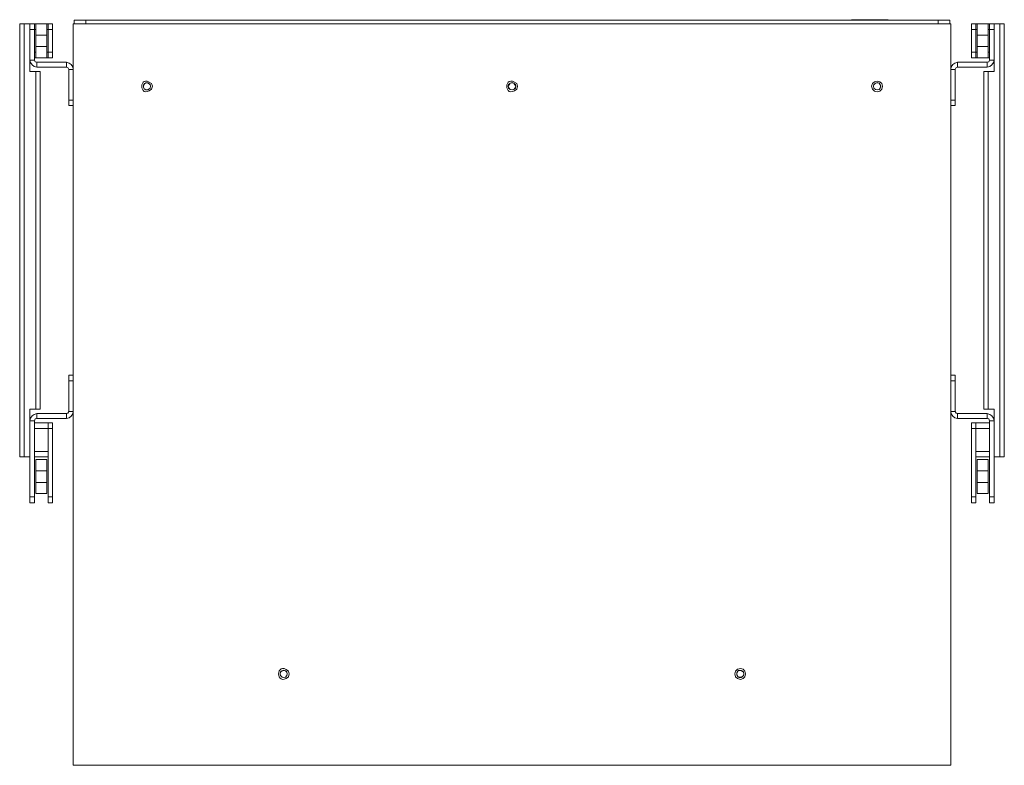
# Model space of a CAD drawing. Extents: x 18 to 538, y 111 to 822.
# Drawn here: x 217 to 382, y 256 to 381 of the extents above; entities that cross this region are included whole.
import ezdxf

# ---------------------------------------------------------------- set-up
doc = ezdxf.new("R2010")
doc.units = 0
doc.header["$MEASUREMENT"] = 0
doc.layers.add('レイヤー 1', color=7, linetype='Continuous', lineweight=0)

msp = doc.modelspace()

# ---------------------------------------------------------------- linework, layer by layer
at = {"layer": 'レイヤー 1', "color": 250, "lineweight": 9, "true_color": 0x221815}
for p, q in [((226, 380.58), (226, 379.96)), ((226, 380.58), (372.4, 380.58)), ((227.94, 380.58), (227.94, 379.96)), ((355.96, 380.64), (362.08, 380.64)), ((355.96, 380.58), (355.96, 380.64)), ((356.14, 380.58), (356.14, 380.64)), ((358.71, 380.58), (358.71, 380.64)), ((358.96, 380.58), (358.96, 380.64)), ((359.27, 380.58), (359.27, 380.64)), ((359.52, 380.58), (359.52, 380.64)), ((359.64, 380.58), (359.64, 380.64)), ((359.83, 380.58), (359.83, 380.64)), ((360.08, 380.58), (360.08, 380.64)), ((360.39, 380.58), (360.39, 380.64)), ((360.89, 380.64), (360.89, 380.58)), ((360.96, 380.58), (360.96, 380.64)), ((361.14, 380.58), (361.14, 380.64)), ((361.89, 380.58), (361.89, 380.64)), ((362.02, 380.58), (362.02, 380.64)), ((362.08, 380.58), (362.08, 380.64)), ((370.46, 380.58), (370.46, 379.96)), ((372.39, 380.58), (372.39, 379.96)), ((216.88, 307.51), (216.88, 379.96)), ((222.38, 379.96), (216.88, 379.96)), ((217.63, 307.51), (217.63, 379.96)), ((218.57, 373.89), (218.57, 379.96)), ((219.57, 379.02), (218.57, 379.02)), ((219.38, 379.96), (219.38, 373.89)), ((219.57, 374.27), (219.57, 379.96)), ((221.44, 374.27), (221.44, 379.96)), ((222.38, 379.02), (221.44, 379.02)), ((221.63, 374.27), (221.63, 379.96)), ((222.38, 379.96), (222.38, 374.27)), ((225.82, 255.94), (225.82, 379.96)), ((225.82, 379.96), (372.58, 379.96)), ((372.58, 255.94), (372.58, 379.96)), ((376.02, 379.96), (381.52, 379.96)), ((376.02, 379.96), (376.02, 374.27)), ((376.02, 379.02), (376.96, 379.02)), ((376.77, 374.27), (376.77, 379.96)), ((376.96, 374.27), (376.96, 379.96)), ((378.83, 374.27), (378.83, 379.96)), ((378.83, 379.02), (379.83, 379.02)), ((379.02, 379.96), (379.02, 373.89)), ((379.83, 373.89), (379.83, 379.96)), ((380.77, 307.51), (380.77, 379.96)), ((381.52, 379.96), (381.52, 307.51)), ((221.44, 378.08), (219.57, 378.08)), ((376.96, 378.08), (378.83, 378.08)), ((221.44, 376.14), (219.57, 376.14)), ((376.96, 376.14), (378.83, 376.14)), ((218.57, 373.89), (218.57, 371.96)), ((218.57, 373.89), (219.38, 373.89)), ((219.38, 375.21), (219.57, 375.21)), ((222.38, 374.27), (219.38, 374.27)), ((222.38, 375.21), (221.44, 375.21)), ((376.02, 375.21), (376.96, 375.21)), ((379.02, 374.27), (376.02, 374.27)), ((379.02, 375.21), (378.83, 375.21)), ((379.83, 373.89), (379.02, 373.89)), ((379.83, 373.89), (379.83, 371.96)), ((219.75, 372.71), (219.75, 373.52)), ((219.75, 373.52), (224.69, 373.52)), ((219.75, 372.71), (224.69, 372.71)), ((224.69, 372.71), (224.69, 373.52)), ((225.07, 366.27), (225.07, 372.33)), ((225.07, 372.33), (225.82, 372.33)), ((373.33, 372.33), (372.58, 372.33)), ((373.33, 366.27), (373.33, 372.33)), ((378.65, 373.52), (373.71, 373.52)), ((373.71, 372.71), (373.71, 373.52)), ((378.65, 372.71), (373.71, 372.71)), ((378.65, 372.71), (378.65, 373.52)), ((220.32, 371.96), (218.57, 371.96)), ((219.57, 315.51), (219.57, 371.96)), ((220.32, 315.51), (220.32, 371.96)), ((378.08, 371.96), (379.83, 371.96)), ((378.08, 315.51), (378.08, 371.96)), ((378.83, 315.51), (378.83, 371.96)), ((225.82, 367.2), (225.07, 367.2)), ((372.58, 367.2), (373.33, 367.2)), ((225.82, 366.27), (225.07, 366.27)), ((373.33, 366.27), (372.58, 366.27)), ((225.07, 315.14), (225.07, 321.2)), ((225.82, 321.2), (225.07, 321.2)), ((372.58, 321.2), (373.33, 321.2)), ((373.33, 315.14), (373.33, 321.2)), ((225.82, 320.26), (225.07, 320.26)), ((372.58, 320.26), (373.33, 320.26)), ((218.57, 299.82), (218.57, 315.51)), ((220.32, 315.51), (218.57, 315.51)), ((219.75, 314.76), (219.75, 313.95)), ((219.75, 314.76), (224.69, 314.76)), ((224.69, 314.76), (224.69, 313.95)), ((225.07, 315.14), (225.82, 315.14)), ((373.33, 315.14), (372.58, 315.14)), ((378.65, 314.76), (373.71, 314.76)), ((373.71, 314.76), (373.71, 313.95)), ((378.08, 315.51), (379.83, 315.51)), ((378.65, 314.76), (378.65, 313.95)), ((379.83, 299.82), (379.83, 315.51)), ((218.57, 313.57), (219.38, 313.57)), ((219.38, 299.82), (219.38, 313.57)), ((219.38, 313.2), (222.38, 313.2)), ((219.75, 313.95), (224.69, 313.95)), ((221.63, 299.82), (221.63, 313.2)), ((222.38, 299.82), (222.38, 313.2)), ((378.65, 313.95), (373.71, 313.95)), ((379.02, 313.2), (376.02, 313.2)), ((376.02, 299.82), (376.02, 313.2)), ((376.77, 299.82), (376.77, 313.2)), ((379.83, 313.57), (379.02, 313.57)), ((379.02, 299.82), (379.02, 313.57)), ((219.38, 312.26), (222.38, 312.26)), ((379.02, 312.26), (376.02, 312.26)), ((219.38, 308.45), (221.63, 308.45)), ((379.02, 308.45), (376.77, 308.45)), ((218.57, 307.51), (216.88, 307.51)), ((219.38, 307.51), (221.63, 307.51)), ((219.57, 301.39), (219.57, 307.07)), ((219.57, 307.07), (221.44, 307.07)), ((221.44, 301.39), (221.44, 307.07)), ((379.02, 307.51), (376.77, 307.51)), ((378.83, 307.07), (376.96, 307.07)), ((376.96, 301.39), (376.96, 307.07)), ((378.83, 301.39), (378.83, 307.07)), ((379.83, 307.51), (381.52, 307.51)), ((219.57, 305.2), (221.44, 305.2)), ((378.83, 305.2), (376.96, 305.2)), ((219.57, 303.26), (221.44, 303.26)), ((378.83, 303.26), (376.96, 303.26)), ((219.57, 301.39), (221.44, 301.39)), ((378.83, 301.39), (376.96, 301.39)), ((219.38, 300.82), (218.57, 300.82)), ((219.38, 299.82), (218.57, 299.82)), ((221.63, 300.82), (222.38, 300.82)), ((221.63, 299.82), (222.38, 299.82)), ((376.77, 300.82), (376.02, 300.82)), ((376.77, 299.82), (376.02, 299.82)), ((379.02, 300.82), (379.83, 300.82)), ((379.83, 299.82), (379.02, 299.82)), ((225.82, 255.94), (372.58, 255.94))]:
    msp.add_line(p, q, dxfattribs=at)
for points in [[(360.58, 380.58), (360.58, 380.64), (360.58, 380.58), (360.58, 380.64)], [(218.57, 373.89), (218.69, 373.46), (218.94, 373.08), (219.32, 372.83), (219.75, 372.71)], [(219.38, 373.89), (219.44, 373.58), (219.75, 373.52)], [(378.65, 372.71), (379.08, 372.83), (379.46, 373.08), (379.71, 373.46), (379.83, 373.89)], [(378.65, 373.52), (378.96, 373.58), (379.02, 373.89)], [(225.82, 372.33), (225.75, 372.77), (225.5, 373.14), (225.13, 373.39), (224.69, 373.52)], [(225.07, 372.33), (224.94, 372.64), (224.69, 372.71)], [(373.71, 373.52), (373.27, 373.39), (372.9, 373.14), (372.65, 372.77), (372.58, 372.33)], [(373.71, 372.71), (373.46, 372.64), (373.33, 372.33)], [(219.75, 314.76), (219.32, 314.64), (218.94, 314.39), (218.69, 314.01), (218.57, 313.57)], [(224.69, 313.95), (225.13, 314.07), (225.5, 314.32), (225.75, 314.7), (225.82, 315.14)], [(224.69, 314.76), (224.94, 314.82), (225.07, 315.14)], [(372.58, 315.14), (372.65, 314.7), (372.9, 314.32), (373.27, 314.07), (373.71, 313.95)], [(373.33, 315.14), (373.46, 314.82), (373.71, 314.76)], [(379.83, 313.57), (379.71, 314.01), (379.46, 314.39), (379.08, 314.64), (378.65, 314.76)], [(219.75, 313.95), (219.44, 313.89), (219.38, 313.57)], [(379.02, 313.57), (378.96, 313.89), (378.65, 313.95)]]:
    msp.add_lwpolyline(points, dxfattribs=at)
for points in [[(299.83, 369.52), (299.76, 369.83), (299.51, 370.02), (299.2, 370.14), (298.89, 370.02), (298.64, 369.83), (298.57, 369.52), (298.64, 369.21), (298.89, 368.95), (299.2, 368.89), (299.51, 368.95), (299.76, 369.21)], [(299.83, 369.52), (299.7, 369.77), (299.51, 370.02), (299.2, 370.08), (298.89, 370.02), (298.7, 369.77), (298.57, 369.52), (298.7, 369.21), (298.89, 368.95), (299.2, 368.89), (299.51, 368.95), (299.7, 369.21)], [(361.14, 369.52), (361.02, 369.95), (360.71, 370.27), (360.27, 370.39), (359.83, 370.27), (359.46, 369.95), (359.33, 369.52), (359.46, 369.02), (359.83, 368.71), (360.27, 368.58), (360.71, 368.71), (361.02, 369.02)], [(360.89, 369.52), (360.77, 369.83), (360.58, 370.02), (360.27, 370.14), (359.96, 370.02), (359.71, 369.83), (359.64, 369.52), (359.71, 369.21), (359.96, 368.95), (360.27, 368.89), (360.58, 368.95), (360.77, 369.21)], [(360.83, 369.52), (360.77, 369.77), (360.58, 370.02), (360.27, 370.08), (359.96, 370.02), (359.71, 369.77), (359.64, 369.52), (359.71, 369.21), (359.96, 368.95), (360.27, 368.89), (360.58, 368.95), (360.77, 369.21)], [(261.63, 271.26), (261.57, 271.57), (261.32, 271.76), (261.01, 271.88), (260.76, 271.76), (260.51, 271.57), (260.45, 271.26), (260.51, 270.94), (260.76, 270.69), (261.01, 270.63), (261.32, 270.69), (261.57, 270.94), (261.63, 271.26), (261.57, 271.51), (261.32, 271.76), (261.01, 271.82), (260.76, 271.76), (260.51, 271.51), (260.45, 271.26), (260.51, 270.94), (260.76, 270.69), (261.01, 270.63), (261.32, 270.69), (261.57, 270.94)], [(338.27, 271.26), (338.14, 271.69), (337.83, 272.01), (337.39, 272.13), (336.89, 272.01), (336.58, 271.69), (336.45, 271.26), (336.58, 270.76), (336.89, 270.44), (337.39, 270.32), (337.83, 270.44), (338.14, 270.76)]]:
    msp.add_lwpolyline(points, close=True, dxfattribs=at)
for points, knots in [([(359.71, 380.58), (359.71, 380.58), (359.71, 380.64), (359.71, 380.64), (359.71, 380.64), (359.71, 380.58), (359.71, 380.58)], [0, 0, 0, 0, 1, 1, 1, 2, 2, 2, 2]), ([(360.83, 380.58), (360.83, 380.58), (360.83, 380.64), (360.83, 380.64), (360.83, 380.64), (360.83, 380.58), (360.83, 380.58)], [0, 0, 0, 0, 1, 1, 1, 2, 2, 2, 2]), ([(239.07, 369.52), (239.07, 369.52), (238.94, 369.95), (238.94, 369.95), (236.74, 371.78), (236.75, 367.2), (238.94, 369.02), (238.94, 369.02), (239.07, 369.52), (239.07, 369.52)], [0, 0, 0, 0, 1, 1, 1, 2, 2, 2, 3, 3, 3, 3]), ([(238.76, 369.52), (238.76, 369.52), (238.69, 369.83), (238.69, 369.83), (238.69, 369.83), (238.44, 370.02), (238.44, 370.02), (236.94, 370.56), (237.54, 367.97), (238.69, 369.21), (238.69, 369.21), (238.76, 369.52), (238.76, 369.52), (238.76, 369.52), (238.69, 369.77), (238.69, 369.77), (237.57, 370.99), (236.97, 368.49), (238.44, 368.95), (238.44, 368.95), (238.69, 369.21), (238.69, 369.21), (238.69, 369.21), (238.76, 369.52), (238.76, 369.52)], [0, 0, 0, 0, 1, 1, 1, 2, 2, 2, 3, 3, 3, 4, 4, 4, 5, 5, 5, 6, 6, 6, 7, 7, 7, 8, 8, 8, 8]), ([(300.14, 369.52), (300.14, 369.52), (300.01, 369.95), (300.01, 369.95), (297.76, 371.77), (297.76, 367.21), (300.01, 369.02), (300.01, 369.02), (300.14, 369.52), (300.14, 369.52)], [0, 0, 0, 0, 1, 1, 1, 2, 2, 2, 3, 3, 3, 3]), ([(261.95, 271.26), (261.95, 271.26), (261.82, 271.69), (261.82, 271.69), (259.63, 273.56), (259.64, 268.89), (261.82, 270.76), (261.82, 270.76), (261.95, 271.26), (261.95, 271.26)], [0, 0, 0, 0, 1, 1, 1, 2, 2, 2, 3, 3, 3, 3]), ([(337.95, 271.26), (337.95, 271.26), (337.89, 271.57), (337.89, 271.57), (337.89, 271.57), (337.64, 271.76), (337.64, 271.76), (336.16, 272.3), (336.83, 269.71), (337.89, 270.94), (337.89, 270.94), (337.95, 271.26), (337.95, 271.26), (337.95, 271.26), (337.89, 271.51), (337.89, 271.51), (336.86, 272.69), (336.11, 270.3), (337.64, 270.69), (337.64, 270.69), (337.89, 270.94), (337.89, 270.94), (337.89, 270.94), (337.95, 271.26), (337.95, 271.26)], [0, 0, 0, 0, 1, 1, 1, 2, 2, 2, 3, 3, 3, 4, 4, 4, 5, 5, 5, 6, 6, 6, 7, 7, 7, 8, 8, 8, 8])]:
    msp.add_open_spline(points, degree=3, knots=knots, dxfattribs=at)

doc.saveas('drawing.dxf')
